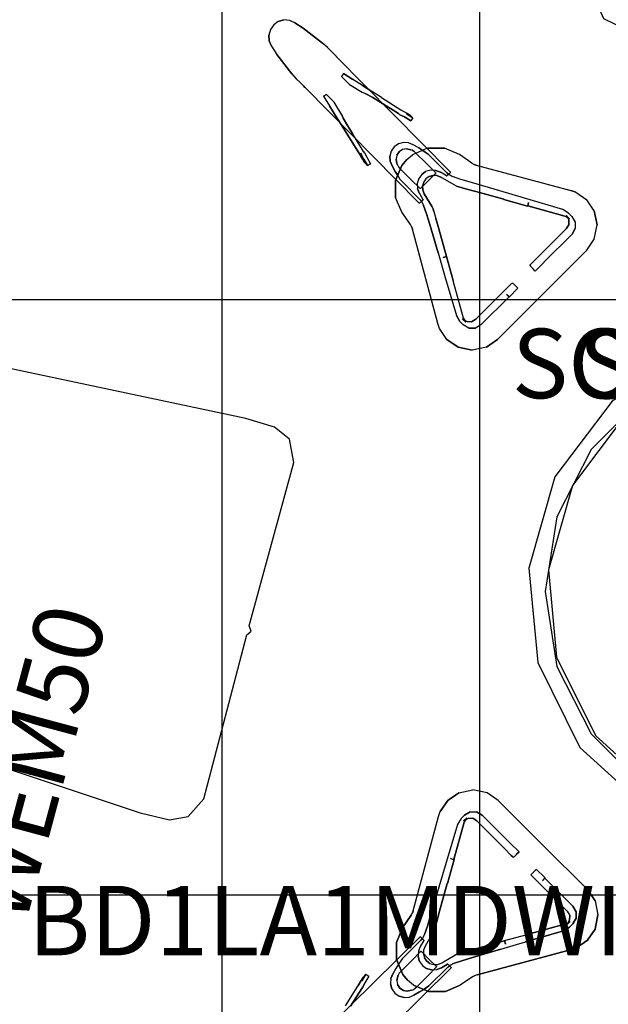
# Model space of a CAD drawing. Units: inches. Extents: x 887 to 1132, y -142 to 56.
# Drawn here: x 1040 to 1064, y -50 to -10 of the extents above; entities that cross this region are included whole.
import ezdxf

# ---------------------------------------------------------------- set-up
doc = ezdxf.new("R2010")
doc.units = ezdxf.units.IN
doc.header["$MEASUREMENT"] = 0
for name, color, linetype in [('A-FURN', 7, 'Continuous'), ('A-FURN-P-TABL', 2, 'Continuous'), ('A-FURN-P-WKSF-SUP', 1, 'Continuous'), ('A-FURN-P-WKSF-T', 1, 'Continuous'), ('CATALOGUE-TXT', 8, 'Continuous'), ('CET color Black or White', 7, 'Continuous'), ('CET Default', 7, 'Continuous'), ('finish2', 7, 'Continuous')]:
    doc.layers.add(name, color=color, linetype=linetype)
doc.layers.add('AFUFU-3D-040', color=7, linetype='Continuous', true_color=0xf3f3f3)
doc.layers.add('finish1', color=7, linetype='Continuous', true_color=0xed443f)
doc.styles.add('Arial', font='arial.ttf')

# ---------------------------------------------------------------- blocks, each defined once
blk = doc.blocks.new('*C25')
at = {"layer": 'finish1', "linetype": 'Continuous'}
blk.add_lwpolyline([(0.103, 9.151), (-0.083, 9.02), (-4.759, 8.841), (-5.141, 8.714), (-5.735, 8.286), (-7.152, 5.713), (-7.353, 4.793), (-7.511, 4.653), (-7.402, 4.45), (-8.119, -7.689), (-8.087, -8.9), (-7.77, -9.599), (-6.912, -10.017), (-0.083, -9.989), (0.103, -10.118), (0.289, -9.989), (7.118, -10.017), (7.976, -9.599), (8.294, -8.9), (8.325, -7.689), (7.666, 4.699), (7.559, 4.793), (7.356, 5.722), (5.904, 8.308), (5.347, 8.714), (4.965, 8.841), (0.289, 9.02), (0.103, 9.151)], close=True, dxfattribs=at)
at = {"layer": 'CATALOGUE-TXT', "linetype": 'Continuous', "style": 'Arial'}
blk.add_attdef('ITEXT', (-13.78, -4.39), '', height=2.8, dxfattribs=at).dxf.unprotected_set("ltscale", 0)
blk = doc.blocks.new('*C52')
at = {"layer": 'finish1', "linetype": 'Continuous'}
blk.add_lwpolyline([(0.103, 9.151), (-0.083, 9.02), (-4.759, 8.841), (-5.141, 8.714), (-5.735, 8.286), (-7.152, 5.713), (-7.353, 4.793), (-7.511, 4.653), (-7.402, 4.45), (-8.119, -7.689), (-8.087, -8.9), (-7.77, -9.599), (-6.912, -10.017), (-0.083, -9.989), (0.103, -10.118), (0.289, -9.989), (7.118, -10.017), (7.976, -9.599), (8.294, -8.9), (8.325, -7.689), (7.666, 4.699), (7.559, 4.793), (7.356, 5.722), (5.904, 8.308), (5.347, 8.714), (4.965, 8.841), (0.289, 9.02), (0.103, 9.151)], close=True, dxfattribs=at)
at = {"layer": 'CATALOGUE-TXT', "linetype": 'Continuous', "style": 'Arial'}
blk.add_attdef('ITEXT', (-13.78, -4.39), '', height=2.8, dxfattribs=at).dxf.unprotected_set("ltscale", 0)
blk = doc.blocks.new('*C37')
at = {"layer": 'CET color Black or White', "linetype": 'Continuous'}
for p, q in [((141.708, -73.77), (141.708, -49.77)), ((0, -73.77), (211.415, -73.77)), ((141.708, -97.77), (141.708, -73.77)), ((0, -97.77), (211.415, -97.77)), ((141.708, -121.77), (141.708, -97.77))]:
    blk.add_line(p, q, dxfattribs=at)
blk = doc.blocks.new('*C36')
at = {"layer": 'finish1', "linetype": 'Continuous'}
blk.add_lwpolyline([(0.04, 20.014), (-2.972, 19.537), (-5.689, 18.152), (-7.845, 15.996), (-9.229, 13.279), (-9.706, 10.268), (-9.229, 7.256), (-7.845, 4.539), (-5.689, 2.383), (-2.972, 0.999), (0.04, 0.522), (3.051, 0.999), (5.768, 2.383), (7.924, 4.539), (9.309, 7.256), (9.786, 10.268), (9.309, 13.279), (7.924, 15.996), (5.768, 18.152), (3.051, 19.537), (0.04, 20.014)], dxfattribs=at)
blk.add_lwpolyline([(0.04, 20.014), (-2.972, 19.537), (-5.689, 18.152), (-7.845, 15.996), (-9.229, 13.279), (-9.706, 10.268), (-9.229, 7.256), (-7.845, 4.539), (-5.689, 2.383), (-2.972, 0.999), (0.04, 0.522), (3.051, 0.999), (5.768, 2.383), (7.924, 4.539), (9.309, 7.256), (9.786, 10.268), (9.309, 13.279), (7.924, 15.996), (5.768, 18.152), (3.051, 19.537), (0.04, 20.014)], close=True, dxfattribs=at)
at = {"layer": 'finish2', "linetype": 'Continuous'}
for points in [[(-0.001, 20.662), (-3.759, 19.959), (-7.009, 17.947), (-9.312, 14.897), (-10.358, 11.22), (-10.006, 7.414), (-8.302, 3.992), (-5.477, 1.417), (-1.913, 0.036), (1.91, 0.036), (5.474, 1.417), (8.299, 3.992), (10.003, 7.414), (10.355, 11.22), (9.309, 14.897), (7.006, 17.947), (3.756, 19.959), (-0.001, 20.662)], [(2.76, 13.084), (1.395, 13.929), (-0.001, 14.19), (-1.396, 13.929), (-2.764, 13.082), (-4.162, 14.246), (-2.803, 12.917), (-3.459, 12.048), (-3.848, 10.682), (-3.717, 9.268), (-2.697, 7.644), (-4.024, 6.115), (-2.589, 7.546), (-2.035, 7.041), (-0.711, 6.528), (0.709, 6.528), (2.034, 7.041), (2.639, 7.593), (4.236, 6.03), (2.87, 7.57), (3.716, 9.268), (3.847, 10.682), (3.458, 12.048), (2.801, 12.919), (4.214, 14.327), (2.76, 13.084)], [(2.76, 13.084), (1.395, 13.929), (-0.001, 14.19), (-1.396, 13.929), (-2.764, 13.082), (-4.162, 14.246), (-2.803, 12.917), (-3.459, 12.048), (-3.848, 10.682), (-3.717, 9.268), (-2.697, 7.644), (-4.024, 6.115), (-2.589, 7.546), (-2.035, 7.041), (-0.711, 6.528), (0.709, 6.528), (2.034, 7.041), (2.639, 7.593), (4.236, 6.03), (2.87, 7.57), (3.716, 9.268), (3.847, 10.682), (3.458, 12.048), (2.801, 12.919), (4.214, 14.327), (2.76, 13.084)]]:
    blk.add_lwpolyline(points, dxfattribs=at)
for points in [[(-0.001, 20.662), (-3.759, 19.959), (-7.009, 17.947), (-9.312, 14.897), (-10.358, 11.22), (-10.006, 7.414), (-8.302, 3.992), (-5.477, 1.417), (-1.913, 0.036), (1.91, 0.036), (5.474, 1.417), (8.299, 3.992), (10.003, 7.414), (10.355, 11.22), (9.309, 14.897), (7.006, 17.947), (3.756, 19.959), (-0.001, 20.662)], [(-0.001, 19.874), (-3.474, 19.225), (-6.478, 17.365), (-8.607, 14.546), (-9.574, 11.148), (-9.248, 7.63), (-7.673, 4.467), (-5.062, 2.087), (-1.768, 0.811), (1.808, 0.828), (5.059, 2.087), (7.67, 4.467), (9.245, 7.63), (9.571, 11.148), (8.604, 14.546), (6.475, 17.365), (3.471, 19.225), (-0.001, 19.874)], [(-0.001, 19.874), (-3.474, 19.225), (-6.478, 17.365), (-8.607, 14.546), (-9.574, 11.148), (-9.248, 7.63), (-7.673, 4.467), (-5.062, 2.087), (-1.768, 0.811), (1.808, 0.828), (5.059, 2.087), (7.67, 4.467), (9.245, 7.63), (9.571, 11.148), (8.604, 14.546), (6.475, 17.365), (3.471, 19.225), (-0.001, 19.874)]]:
    blk.add_lwpolyline(points, close=True, dxfattribs=at)
at = {"layer": 'CATALOGUE-TXT', "linetype": 'Continuous', "style": 'Arial'}
blk.add_attdef('ITEXT', (-30.551, -4.39), '', height=2.8, dxfattribs=at).dxf.unprotected_set("ltscale", 0)
blk = doc.blocks.new('*C30')
at = {"layer": 'AFUFU-3D-040', "linetype": 'Continuous'}
blk.add_lwpolyline([(-4.375, 1.563), (-4.444, 1.534), (-4.473, 1.465), (-4.469, -1.462), (-4.44, -1.531), (-4.372, -1.559), (4.375, -1.563), (4.444, -1.534), (4.473, -1.465), (4.473, 1.465), (4.444, 1.534), (4.375, 1.563), (-4.375, 1.563)], dxfattribs=at)
at = {"layer": 'CATALOGUE-TXT', "linetype": 'Continuous', "style": 'Arial'}
blk.add_attdef('ITEXT', (-10.807, 2.5), '', height=2.8, dxfattribs=at).dxf.unprotected_set("ltscale", 0)
blk = doc.blocks.new('*C29')
at = {"layer": 'AFUFU-3D-040', "linetype": 'Continuous'}
blk.add_lwpolyline([(-1.711, 1.563), (-1.758, 1.543), (-1.79, 1.511), (-1.809, 1.465), (-1.809, -1.465), (-1.79, -1.511), (-1.758, -1.543), (-1.711, -1.563), (1.708, -1.559), (1.754, -1.54), (1.786, -1.508), (1.805, -1.462), (1.809, 1.465), (1.79, 1.511), (1.758, 1.543), (1.711, 1.563), (-1.711, 1.563)], close=True, dxfattribs=at)
at = {"layer": 'CATALOGUE-TXT', "linetype": 'Continuous', "style": 'Arial'}
blk.add_attdef('ITEXT', (-10.807, 2.5), '', height=2.8, dxfattribs=at).dxf.unprotected_set("ltscale", 0)
blk = doc.blocks.new('*C21')
at = {"layer": 'A-FURN-P-TABL', "linetype": 'Continuous'}
blk.add_lwpolyline([(-24, -24), (-24, 24), (24, 24), (24, -24), (-24, -24)], close=True, dxfattribs=at)
at = {"layer": 'A-FURN-P-WKSF-SUP', "linetype": 'Continuous'}
for points in [[(-21.922, 21.954), (-22.056, 21.768)], [(-21.736, 22.088), (-21.922, 21.954)], [(-21.271, 22.132), (-21.508, 22.151)], [(-21.066, 22.041), (-21.271, 22.132)], [(-22.056, 21.768), (-22.12, 21.54)], [(-22.011, 21.098), (-21.793, 20.764)], [(-19.753, 21.038), (-19.953, 21.223)], [(-19.451, 20.739), (-19.599, 20.888)], [(-19.399, 20.687), (-19.451, 20.739)], [(-19.399, 20.687), (-19.397, 20.685)], [(-19.384, 20.671), (-14.828, 16.048)], [(-21.196, 19.984), (-21.011, 19.783)], [(-19.11, 19.99), (-19.186, 19.869)], [(-21.011, 19.783), (-20.862, 19.628)], [(-18.868, 19.553), (-18.357, 19.24)], [(-18.346, 19.509), (-18.728, 19.75)], [(-20.659, 19.427), (-20.661, 19.428)], [(-20.645, 19.413), (-20.659, 19.427)], [(-19.92, 19.079), (-19.679, 18.696)], [(-19.483, 18.837), (-19.799, 19.154)], [(-18.357, 19.24), (-18.231, 19.187)], [(-17.581, 19.027), (-17.963, 19.268)], [(-19.17, 18.326), (-19.483, 18.837)], [(-17.581, 19.027), (-16.793, 18.531)], [(-16.887, 18.376), (-16.833, 18.332)], [(-16.793, 18.531), (-16.557, 18.397)], [(-16.575, 18.363), (-16.312, 18.212)], [(-16.575, 18.363), (-16.312, 18.212)], [(-16.312, 18.212), (-16.388, 18.091)], [(-18.306, 16.855), (-18.751, 17.571)], [(-16.893, 17.159), (-17.066, 17.038)], [(-16.693, 17.213), (-16.893, 17.159)], [(-16.486, 17.199), (-16.693, 17.213)], [(-16.294, 17.122), (-16.486, 17.199)], [(-16.077, 16.992), (-16.294, 17.122)], [(-18.293, 16.544), (-18.427, 16.78)], [(-18.293, 16.544), (-18.383, 16.725)], [(-18.262, 16.801), (-18.172, 16.619)], [(-17.188, 16.866), (-17.242, 16.665)], [(-17.066, 17.038), (-17.188, 16.866)], [(-16.962, 16.696), (-16.99, 16.537)], [(-16.724, 16.933), (-16.87, 16.842)], [(-16.566, 16.961), (-16.724, 16.933)], [(-16.555, 16.524), (-16.321, 16.719)], [(-16.343, 16.904), (-16.391, 16.924)], [(-15.717, 16.978), (-16.321, 16.719)], [(-16.226, 16.829), (-16.267, 16.86)], [(-14.435, 16.724), (-15.033, 16.978)], [(-13.935, 16.383), (-14.435, 16.724)], [(-18.142, 16.281), (-18.293, 16.544)], [(-18.262, 16.404), (-18.142, 16.281)], [(-18.172, 16.619), (-18.021, 16.356)], [(-18.172, 16.619), (-18.172, 16.619)], [(-16.934, 16.314), (-16.89, 16.239)], [(-13.935, 16.383), (-13.841, 16.331)], [(-13.935, 16.383), (-13.935, 16.383)], [(-13.756, 16.301), (-9.949, 15.281)], [(-16.921, 15.881), (-16.831, 15.741)], [(-16.89, 16.239), (-16.859, 16.198)], [(-15.957, 15.926), (-16.074, 15.765)], [(-15.593, 16.103), (-15.796, 16.043)], [(-15.381, 16.091), (-15.593, 16.103)], [(-15.342, 15.881), (-15.501, 15.888)], [(-15.397, 15.998), (-15.387, 15.983)], [(-15.387, 15.983), (-15.393, 15.967)], [(-14.95, 15.871), (-15.193, 16.016)], [(-14.797, 16.008), (-14.936, 15.869)], [(-14.795, 16.012), (-14.797, 16.017)], [(-14.797, 16.008), (-14.795, 16.012)], [(-17.009, 15.686), (-17.009, 15.686)], [(-16.831, 15.741), (-16.775, 15.664)], [(-16.775, 15.664), (-16.019, 14.909)], [(-16.074, 15.765), (-16.135, 15.562)], [(-16.135, 15.562), (-16.124, 15.35)], [(-15.875, 15.623), (-15.92, 15.47)], [(-15.784, 15.753), (-15.875, 15.623)], [(-15.654, 15.844), (-15.784, 15.753)], [(-14.647, 15.504), (-15.181, 15.817)], [(-14.941, 15.867), (-14.947, 15.869)], [(-14.941, 15.867), (-14.936, 15.869)], [(-14.373, 15.728), (-14.709, 15.847)], [(-14.557, 15.459), (-14.647, 15.504)], [(-13.945, 15.595), (-14.373, 15.728)], [(-12.804, 15.259), (-13.945, 15.595)], [(-16.049, 15.162), (-15.905, 14.919)], [(-16.015, 15.356), (-16.03, 15.366)], [(-15.999, 15.362), (-16.015, 15.356)], [(-11.808, 14.964), (-12.804, 15.259)], [(-9.749, 15.211), (-9.302, 14.908)], [(-16.755, 14.404), (-17.009, 15.002)], [(-17.009, 15.002), (-17.009, 15.002)], [(-16.068, 14.784), (-16.082, 14.797)], [(-16.067, 14.783), (-16.068, 14.784)], [(-16.046, 14.764), (-16.042, 14.766)], [(-16.019, 14.909), (-15.957, 14.827)], [(-15.957, 14.827), (-15.881, 14.678)], [(-15.903, 14.905), (-15.901, 14.909)], [(-10.269, 14.51), (-11.808, 14.964)], [(-11.649, 14.783), (-11.686, 14.65)], [(-11.649, 14.783), (-11.647, 14.789)], [(-8.998, 14.461), (-9.302, 14.908)], [(-9.302, 14.908), (-9.302, 14.908)], [(-16.414, 13.904), (-16.755, 14.404)], [(-15.538, 14.615), (-15.493, 14.525)], [(-15.461, 14.431), (-15.384, 14.153)], [(-10.036, 14.37), (-10.269, 14.51)], [(-16.369, 13.826), (-16.414, 13.904)], [(-10.001, 14.139), (-10.181, 14.239)], [(-10.128, 14.266), (-10.029, 14.093)], [(-9.9, 14.234), (-9.768, 14.008)], [(-9.768, 14.008), (-9.766, 13.748)], [(-15.312, 9.918), (-16.332, 13.725)], [(-10.127, 13.727), (-11.248, 12.613)], [(-9.895, 13.521), (-11.029, 12.393)], [(-8.998, 13.315), (-8.88, 13.888)], [(-9.302, 12.868), (-8.998, 13.315)], [(-15.297, 12.772), (-15.005, 11.775)], [(-9.302, 12.868), (-11.101, 11.07)], [(-15.089, 12.58), (-15.095, 12.578)], [(-14.956, 12.616), (-15.089, 12.58)], [(-11.588, 12.245), (-11.48, 12.137)], [(-11.48, 12.137), (-11.472, 12.129)], [(-11.376, 12.032), (-11.472, 12.129)], [(-15.005, 11.775), (-14.554, 10.235)], [(-14.691, 11.652), (-14.696, 11.651)], [(-14.696, 11.651), (-14.283, 10.147)], [(-12.318, 11.538), (-12.384, 11.479)], [(-12.318, 11.538), (-12.286, 11.548)], [(-12.19, 11.452), (-12.286, 11.548)], [(-12.384, 11.479), (-12.654, 11.209)], [(-12.074, 11.336), (-12.428, 10.982)], [(-12.082, 11.343), (-12.19, 11.452)], [(-12.082, 11.343), (-12.074, 11.336)], [(-12.435, 10.99), (-13.566, 9.859)], [(-12.435, 10.99), (-12.532, 11.087)], [(-12.532, 11.087), (-12.525, 11.079)], [(-14.137, 9.994), (-14.311, 10.093)], [(-15.242, 9.718), (-15.312, 9.918)], [(-14.939, 9.271), (-15.242, 9.718)], [(-14.054, 9.733), (-14.279, 9.865)], [(-13.566, 9.859), (-13.793, 9.73)], [(-14.939, 9.271), (-14.939, 9.271)], [(-13.346, 8.967), (-13.919, 8.849)], [(-14.461, -8.998), (-13.888, -8.88)], [(-14.461, -8.998), (-14.461, -8.998)], [(-13.315, -8.998), (-13.888, -8.88)], [(-12.868, -9.302), (-13.315, -8.998)], [(-14.908, -9.302), (-14.908, -9.302)], [(-12.868, -9.302), (-11.07, -11.101)], [(-15.281, -9.949), (-15.211, -9.749)], [(-14.37, -10.036), (-14.234, -9.9)], [(-14.008, -9.768), (-13.748, -9.766)], [(-13.521, -9.895), (-12.393, -11.029)], [(-16.301, -13.756), (-15.281, -9.949)], [(-14.51, -10.269), (-14.964, -11.808)], [(-14.37, -10.036), (-14.51, -10.269)], [(-14.139, -10.001), (-14.266, -10.128)], [(-14.139, -10.001), (-14.239, -10.181)], [(-12.393, -11.029), (-12.386, -11.021)], [(-11.07, -11.101), (-9.271, -12.899)], [(-12.137, -11.48), (-12.129, -11.472)], [(-14.964, -11.808), (-15.259, -12.804)], [(-14.789, -11.647), (-14.655, -11.684)], [(-14.783, -11.649), (-14.789, -11.647)], [(-14.783, -11.649), (-14.65, -11.686)], [(-11.538, -12.318), (-11.548, -12.286)], [(-11.343, -12.082), (-11.336, -12.074)], [(-11.336, -12.074), (-10.982, -12.428)], [(-10.99, -12.435), (-11.087, -12.532)], [(-11.079, -12.525), (-10.982, -12.428)], [(-15.259, -12.804), (-15.595, -13.945)], [(-8.967, -13.346), (-8.849, -13.919)], [(-16.383, -13.935), (-16.331, -13.841)], [(-10.091, -13.771), (-9.989, -13.946)], [(-16.383, -13.935), (-16.383, -13.935)], [(-10.147, -14.283), (-9.966, -14.183)], [(-9.865, -14.279), (-10.001, -14.415)], [(-8.849, -13.919), (-8.849, -13.919)], [(-15.504, -14.647), (-15.817, -15.181)], [(-15.459, -14.557), (-15.504, -14.647)], [(-15.426, -14.463), (-15.459, -14.557)], [(-16.978, -15.033), (-16.978, -15.033)], [(-15.986, -14.939), (-16.744, -15.693)], [(-16.034, -14.815), (-16.034, -14.814)], [(-16.012, -14.795), (-16.017, -14.797)], [(-15.871, -14.95), (-16.016, -15.193)], [(-16.008, -14.797), (-16.012, -14.795)], [(-16.008, -14.797), (-15.869, -14.936)], [(-15.847, -14.709), (-15.923, -14.858)], [(-15.869, -14.947), (-15.871, -14.95)], [(-12.772, -15.297), (-11.775, -15.005)], [(-12.616, -14.956), (-11.652, -14.691)], [(-12.616, -14.956), (-12.58, -15.089)], [(-12.578, -15.095), (-12.615, -14.961)], [(-11.652, -14.691), (-11.651, -14.696)], [(-9.271, -14.939), (-9.271, -14.939)], [(-15.998, -15.397), (-16.343, -15.742)], [(-16.091, -15.381), (-16.103, -15.593)], [(-16.016, -15.193), (-16.091, -15.381)], [(-15.983, -15.387), (-15.967, -15.393)], [(-15.665, -15.696), (-15.967, -15.393)], [(-15.881, -15.342), (-15.888, -15.501)], [(-15.817, -15.181), (-15.881, -15.342)], [(-14.525, -15.493), (-14.431, -15.461)], [(-14.431, -15.461), (-14.153, -15.384)], [(-9.718, -15.242), (-9.918, -15.312)], [(-16.8, -15.77), (-16.89, -15.909)], [(-16.343, -15.742), (-16.829, -16.226)], [(-16.744, -15.693), (-16.8, -15.77)], [(-16.043, -15.796), (-15.926, -15.957)], [(-15.888, -15.501), (-15.844, -15.654)], [(-15.311, -15.913), (-15.15, -15.85)], [(-15.15, -15.85), (-14.615, -15.538)], [(-14.797, -16.082), (-19.413, -20.645)], [(-16.992, -16.077), (-17.122, -16.294)], [(-16.89, -15.909), (-16.992, -16.077)], [(-16.86, -16.267), (-16.904, -16.343)], [(-15.926, -15.957), (-15.765, -16.074)], [(-15.712, -16.374), (-15.366, -16.03)], [(-15.664, -16.775), (-14.909, -16.019)], [(-15.623, -15.875), (-15.47, -15.92)], [(-15.562, -16.135), (-15.35, -16.124)], [(-15.47, -15.92), (-15.311, -15.913)], [(-15.356, -16.015), (-15.366, -16.03)], [(-14.915, -15.903), (-14.91, -15.901)], [(-14.905, -15.903), (-14.909, -15.901)], [(-14.909, -16.019), (-14.827, -15.957)], [(-14.905, -15.903), (-14.766, -16.042)], [(-14.783, -16.067), (-14.784, -16.068)], [(-18.363, -16.575), (-18.212, -16.312)], [(-18.363, -16.575), (-18.363, -16.575)], [(-18.091, -16.388), (-18.242, -16.651)], [(-18.212, -16.312), (-18.091, -16.388)], [(-17.199, -16.486), (-17.213, -16.693)], [(-16.961, -16.566), (-16.933, -16.724)], [(-16.29, -16.751), (-16.524, -16.555)], [(-13.904, -16.414), (-14.404, -16.755)], [(-13.826, -16.369), (-13.904, -16.414)], [(-13.725, -16.332), (-13.826, -16.369)], [(-19.027, -17.581), (-18.531, -16.793)], [(-17.159, -16.893), (-17.038, -17.066)], [(-16.362, -16.954), (-16.314, -16.934)], [(-16.314, -16.934), (-16.239, -16.89)], [(-16.049, -17.023), (-15.881, -16.921)], [(-15.686, -17.009), (-15.686, -17.009)], [(-17.038, -17.066), (-16.866, -17.188)], [(-16.665, -17.242), (-16.458, -17.229)], [(-16.458, -17.229), (-16.267, -17.152)]]:
    blk.add_lwpolyline(points, dxfattribs=at)
for points in [[(-21.508, 22.151), (-21.736, 22.088)], [(-20.732, 21.822), (-21.066, 22.041)], [(-22.12, 21.54), (-22.102, 21.304)], [(-19.953, 21.223), (-20.732, 21.822)], [(-22.102, 21.304), (-22.011, 21.098)], [(-19.599, 20.888), (-19.753, 21.038)], [(-21.793, 20.764), (-21.196, 19.984)], [(-19.397, 20.685), (-19.384, 20.671)], [(-19.186, 19.869), (-18.868, 19.553)], [(-18.728, 19.75), (-19.11, 19.99)], [(-20.862, 19.628), (-20.713, 19.48)], [(-20.713, 19.48), (-20.661, 19.428)], [(-18.346, 19.509), (-17.963, 19.268)], [(-16.082, 14.797), (-20.645, 19.413)], [(-19.799, 19.154), (-19.92, 19.079)], [(-18.231, 19.187), (-17.931, 19.022)], [(-19.679, 18.696), (-19.439, 18.314)], [(-17.931, 19.022), (-17.602, 18.821)], [(-17.602, 18.821), (-16.887, 18.376)], [(-19.198, 17.932), (-19.439, 18.314)], [(-19.117, 18.2), (-19.17, 18.326)], [(-16.651, 18.242), (-16.833, 18.332)], [(-16.575, 18.363), (-16.575, 18.363)], [(-16.557, 18.397), (-16.435, 18.332)], [(-16.312, 18.212), (-16.435, 18.332)], [(-19.198, 17.932), (-18.957, 17.549)], [(-18.952, 17.899), (-19.117, 18.2)], [(-18.751, 17.571), (-18.952, 17.899)], [(-16.388, 18.091), (-16.651, 18.242)], [(-18.461, 16.762), (-18.957, 17.549)], [(-18.327, 16.526), (-18.461, 16.762)], [(-18.427, 16.78), (-18.383, 16.725)], [(-18.262, 16.801), (-18.306, 16.855)], [(-16.87, 16.842), (-16.962, 16.696)], [(-16.391, 16.924), (-16.566, 16.961)], [(-16.267, 16.86), (-16.343, 16.904)], [(-15.742, 16.343), (-16.226, 16.829)], [(-15.909, 16.89), (-16.077, 16.992)], [(-15.77, 16.8), (-15.909, 16.89)], [(-15.693, 16.744), (-15.77, 16.8)], [(-15.033, 16.978), (-15.717, 16.978)], [(-14.939, 15.986), (-15.693, 16.744)], [(-15.033, 16.978), (-15.033, 16.978)], [(-18.262, 16.404), (-18.327, 16.526)], [(-18.142, 16.281), (-18.293, 16.544)], [(-18.021, 16.356), (-18.142, 16.281)], [(-17.242, 16.665), (-17.229, 16.458)], [(-17.229, 16.458), (-17.152, 16.267)], [(-17.009, 15.686), (-16.751, 16.29)], [(-16.99, 16.537), (-16.954, 16.362)], [(-16.954, 16.362), (-16.934, 16.314)], [(-16.751, 16.29), (-16.555, 16.524)], [(-15.397, 15.998), (-15.742, 16.343)], [(-13.841, 16.331), (-13.756, 16.301)], [(-17.152, 16.267), (-17.023, 16.049)], [(-17.023, 16.049), (-16.921, 15.881)], [(-16.859, 16.198), (-16.374, 15.712)], [(-15.796, 16.043), (-15.957, 15.926)], [(-15.696, 15.665), (-15.393, 15.967)], [(-15.501, 15.888), (-15.654, 15.844)], [(-15.193, 16.016), (-15.381, 16.091)], [(-15.181, 15.817), (-15.342, 15.881)], [(-14.858, 15.923), (-14.939, 15.986)], [(-14.709, 15.847), (-14.858, 15.923)], [(-14.828, 16.048), (-14.815, 16.034)], [(-14.815, 16.034), (-14.814, 16.034)], [(-14.814, 16.034), (-14.797, 16.017)], [(-17.009, 15.002), (-17.009, 15.686)], [(-16.374, 15.712), (-16.03, 15.366)], [(-15.999, 15.362), (-15.696, 15.665)], [(-14.947, 15.869), (-14.95, 15.871)], [(-14.941, 15.867), (-14.941, 15.867)], [(-16.124, 15.35), (-16.049, 15.162)], [(-15.92, 15.47), (-15.913, 15.311)], [(-15.913, 15.311), (-15.85, 15.15)], [(-15.85, 15.15), (-15.538, 14.615)], [(-14.463, 15.426), (-14.557, 15.459)], [(-14.185, 15.349), (-14.463, 15.426)], [(-13.772, 15.235), (-14.185, 15.349)], [(-12.648, 14.923), (-13.772, 15.235)], [(-9.949, 15.281), (-9.749, 15.211)], [(-16.051, 14.766), (-16.067, 14.783)], [(-16.051, 14.766), (-16.046, 14.764)], [(-15.903, 14.905), (-16.042, 14.766)], [(-15.905, 14.919), (-15.903, 14.915)], [(-15.903, 14.915), (-15.901, 14.91)], [(-15.901, 14.91), (-15.901, 14.909)], [(-12.649, 14.917), (-12.648, 14.923)], [(-11.686, 14.65), (-12.649, 14.917)], [(-11.647, 14.789), (-11.684, 14.655)], [(-15.881, 14.678), (-15.763, 14.342)], [(-15.763, 14.342), (-15.63, 13.913)], [(-15.493, 14.525), (-15.461, 14.431)], [(-10.181, 14.239), (-11.684, 14.655)], [(-10.036, 14.37), (-9.9, 14.234)], [(-8.998, 14.461), (-8.998, 14.461)], [(-8.998, 14.461), (-8.88, 13.888)], [(-15.63, 13.913), (-15.297, 12.772)], [(-15.384, 14.153), (-15.27, 13.739)], [(-10.001, 14.139), (-10.128, 14.266)], [(-10.025, 13.901), (-10.127, 13.727)], [(-10.029, 14.093), (-10.025, 13.901)], [(-16.332, 13.725), (-16.369, 13.826)], [(-15.27, 13.739), (-14.961, 12.615)], [(-9.766, 13.748), (-9.895, 13.521)], [(-8.88, 13.888), (-8.88, 13.888)], [(-9.302, 12.868), (-9.302, 12.868)], [(-15.095, 12.578), (-14.961, 12.615)], [(-14.956, 12.616), (-14.691, 11.652)], [(-11.578, 12.277), (-11.518, 12.343)], [(-11.518, 12.343), (-11.248, 12.613)], [(-11.021, 12.386), (-11.376, 12.032)], [(-11.029, 12.393), (-11.021, 12.386)], [(-11.578, 12.277), (-11.588, 12.245)], [(-12.654, 11.209), (-13.771, 10.091)], [(-11.101, 11.07), (-12.899, 9.271)], [(-12.525, 11.079), (-12.428, 10.982)], [(-14.554, 10.235), (-14.415, 10.001)], [(-14.279, 9.865), (-14.415, 10.001)], [(-14.311, 10.093), (-14.183, 9.966)], [(-14.283, 10.147), (-14.183, 9.966)], [(-13.946, 9.989), (-14.137, 9.994)], [(-13.771, 10.091), (-13.946, 9.989)], [(-13.793, 9.73), (-14.054, 9.733)], [(-14.939, 9.271), (-14.492, 8.967)], [(-12.899, 9.271), (-13.346, 8.967)], [(-14.492, 8.967), (-13.919, 8.849)], [(-13.919, 8.849), (-13.919, 8.849)], [(-14.461, -8.998), (-14.908, -9.302)], [(-13.888, -8.88), (-13.888, -8.88)], [(-15.211, -9.749), (-14.908, -9.302)], [(-12.868, -9.302), (-12.868, -9.302)], [(-14.234, -9.9), (-14.008, -9.768)], [(-13.748, -9.766), (-13.521, -9.895)], [(-14.239, -10.181), (-14.655, -11.684)], [(-14.266, -10.128), (-14.093, -10.029)], [(-14.093, -10.029), (-13.901, -10.025)], [(-13.901, -10.025), (-13.727, -10.127)], [(-13.727, -10.127), (-12.613, -11.248)], [(-12.386, -11.021), (-12.032, -11.376)], [(-12.343, -11.518), (-12.613, -11.248)], [(-12.245, -11.588), (-12.137, -11.48)], [(-12.032, -11.376), (-12.129, -11.472)], [(-14.65, -11.686), (-14.917, -12.649)], [(-12.277, -11.578), (-12.343, -11.518)], [(-12.277, -11.578), (-12.245, -11.588)], [(-11.452, -12.19), (-11.548, -12.286)], [(-11.343, -12.082), (-11.452, -12.19)], [(-14.923, -12.648), (-15.235, -13.772)], [(-14.917, -12.649), (-14.923, -12.648)], [(-11.538, -12.318), (-11.479, -12.384)], [(-11.479, -12.384), (-11.209, -12.654)], [(-11.209, -12.654), (-10.091, -13.771)], [(-11.087, -12.532), (-11.079, -12.525)], [(-10.99, -12.435), (-9.859, -13.566)], [(-9.271, -12.899), (-8.967, -13.346)], [(-16.331, -13.841), (-16.301, -13.756)], [(-15.235, -13.772), (-15.349, -14.185)], [(-9.859, -13.566), (-9.73, -13.793)], [(-9.73, -13.793), (-9.733, -14.054)], [(-16.383, -13.935), (-16.724, -14.435)], [(-15.595, -13.945), (-15.728, -14.373)], [(-15.349, -14.185), (-15.426, -14.463)], [(-11.651, -14.696), (-10.147, -14.283)], [(-9.994, -14.137), (-10.093, -14.311)], [(-10.093, -14.311), (-9.966, -14.183)], [(-9.989, -13.946), (-9.994, -14.137)], [(-9.733, -14.054), (-9.865, -14.279)], [(-8.967, -14.492), (-8.849, -13.919)], [(-16.724, -14.435), (-16.978, -15.033)], [(-15.728, -14.373), (-15.847, -14.709)], [(-11.775, -15.005), (-10.235, -14.554)], [(-10.235, -14.554), (-10.001, -14.415)], [(-9.271, -14.939), (-8.967, -14.492)], [(-20.671, -19.384), (-16.048, -14.828)], [(-16.978, -15.033), (-16.978, -15.717)], [(-16.048, -14.828), (-16.034, -14.815)], [(-16.034, -14.814), (-16.017, -14.797)], [(-15.923, -14.858), (-15.986, -14.939)], [(-15.867, -14.941), (-15.869, -14.936)], [(-15.867, -14.941), (-15.869, -14.947)], [(-15.867, -14.941), (-15.867, -14.941)], [(-13.739, -15.27), (-12.615, -14.961)], [(-9.271, -14.939), (-9.718, -15.242)], [(-15.998, -15.397), (-15.983, -15.387)], [(-14.153, -15.384), (-13.739, -15.27)], [(-13.913, -15.63), (-12.772, -15.297)], [(-9.918, -15.312), (-13.725, -16.332)], [(-12.58, -15.089), (-12.578, -15.095)], [(-16.978, -15.717), (-16.719, -16.321)], [(-16.103, -15.593), (-16.043, -15.796)], [(-15.844, -15.654), (-15.753, -15.784)], [(-15.753, -15.784), (-15.623, -15.875)], [(-15.362, -15.999), (-15.665, -15.696)], [(-14.678, -15.881), (-14.342, -15.763)], [(-14.615, -15.538), (-14.525, -15.493)], [(-14.342, -15.763), (-13.913, -15.63)], [(-16.829, -16.226), (-16.86, -16.267)], [(-15.765, -16.074), (-15.562, -16.135)], [(-15.362, -15.999), (-15.356, -16.015)], [(-15.35, -16.124), (-15.162, -16.049)], [(-15.162, -16.049), (-14.919, -15.905)], [(-14.919, -15.905), (-14.915, -15.903)], [(-14.91, -15.901), (-14.909, -15.901)], [(-14.827, -15.957), (-14.678, -15.881)], [(-14.784, -16.068), (-14.797, -16.082)], [(-14.766, -16.051), (-14.783, -16.067)], [(-14.764, -16.046), (-14.766, -16.042)], [(-14.766, -16.051), (-14.764, -16.046)], [(-18.531, -16.793), (-18.397, -16.557)], [(-18.397, -16.557), (-18.332, -16.435)], [(-18.363, -16.575), (-18.212, -16.312)], [(-18.212, -16.312), (-18.332, -16.435)], [(-18.242, -16.651), (-18.332, -16.833)], [(-17.122, -16.294), (-17.199, -16.486)], [(-16.924, -16.391), (-16.961, -16.566)], [(-16.904, -16.343), (-16.924, -16.391)], [(-16.524, -16.555), (-16.719, -16.321)], [(-16.198, -16.859), (-15.712, -16.374)], [(-18.821, -17.602), (-18.376, -16.887)], [(-18.376, -16.887), (-18.332, -16.833)], [(-17.213, -16.693), (-17.159, -16.893)], [(-16.933, -16.724), (-16.842, -16.87)], [(-16.842, -16.87), (-16.696, -16.962)], [(-16.696, -16.962), (-16.537, -16.99)], [(-16.537, -16.99), (-16.362, -16.954)], [(-15.686, -17.009), (-16.29, -16.751)], [(-16.267, -17.152), (-16.049, -17.023)], [(-16.239, -16.89), (-16.198, -16.859)], [(-15.881, -16.921), (-15.741, -16.831)], [(-15.741, -16.831), (-15.664, -16.775)], [(-15.002, -17.009), (-15.686, -17.009)], [(-14.404, -16.755), (-15.002, -17.009)], [(-15.002, -17.009), (-15.002, -17.009)], [(-16.866, -17.188), (-16.665, -17.242)]]:
    blk.add_lwpolyline(points, close=True, dxfattribs=at)
at = {"layer": 'A-FURN-P-WKSF-T', "linetype": 'Continuous', "style": 'Arial'}
blk.add_attdef('ITEXT', (-7.618, -0.224), '', height=2.8, dxfattribs=at).dxf.unprotected_set("ltscale", 0)

msp = doc.modelspace()

# ---------------------------------------------------------------- block references
at = {"layer": 'A-FURN', "linetype": 'Continuous'}
msp.add_blockref('*C21', (1072.042, -32.555, 0), dxfattribs=at)
at = {"layer": 'CET Default', "linetype": 'Continuous', "rotation": 359.9999999999999}
msp.add_blockref('*C37', (916.728, 52.104, 108), dxfattribs=at)
at = {"layer": 'CET Default', "linetype": 'Continuous'}
for name, p, rotation in [('*C25', (1071.188, -0.745), 359.9999999999923), ('*C52', (1039.414, -32.522), 74.99999999999065)]:
    msp.add_blockref(name, p, dxfattribs=dict(at, rotation=rotation)).add_auto_attribs({'ITEXT': 'WEM50'})
ref = msp.add_blockref('*C30', (1070.523, -28.149, 40), dxfattribs=at)
ref.add_attrib('ITEXT', 'SOTO', (1059.716, -25.649), dxfattribs={"layer": 'CATALOGUE-TXT', "linetype": 'Continuous', "height": 2.8, "style": 'Arial'}).dxf.unprotected_set("ltscale", 0)
ref = msp.add_blockref('*C29', (1073.213, -28.158, 41), dxfattribs=at)
ref.add_attrib('ITEXT', 'SOTO', (1062.406, -25.658), dxfattribs={"layer": 'CATALOGUE-TXT', "linetype": 'Continuous', "height": 2.8, "style": 'Arial'}).dxf.unprotected_set("ltscale", 0)
ref = msp.add_blockref('*C36', (1070.769, -43.712, 77.899), dxfattribs=at)
ref.add_attrib('ITEXT', 'BD1LA1MDWIRE', (1040.217, -48.102), dxfattribs={"layer": 'CATALOGUE-TXT', "linetype": 'Continuous', "height": 2.8, "style": 'Arial'}).dxf.unprotected_set("ltscale", 0)

doc.saveas('drawing.dxf')
